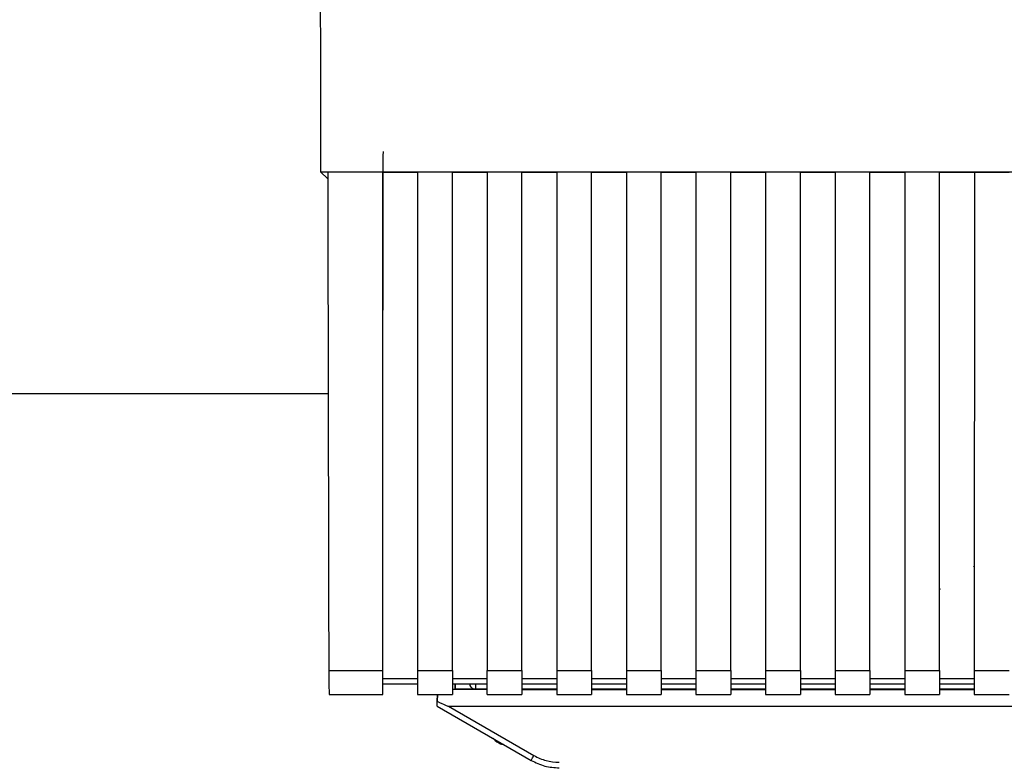
# Paper-space layout 'Blatt1' of a CAD drawing. Units: millimetres. Extents: x 0 to 5940, y 0 to 4200.
# Drawn here: x 1698 to 1785, y 2068 to 2134 of the extents above; entities that cross this region are included whole.
import ezdxf

# ---------------------------------------------------------------- set-up
doc = ezdxf.new("R2010")
doc.units = ezdxf.units.MM
doc.header["$LTSCALE"] = 10

psp = doc.layouts.new('Blatt1')

# ---------------------------------------------------------------- linework, layer by layer
at = {"color": 7, "linetype": 'Continuous', "lineweight": 30}
for p, q in [((1724.358, 2120.693), (1837.76, 2120.692)), ((1725.01, 2120.079), (1724.358, 2120.693)), ((1725.009, 2120.685), (1729.909, 2120.685)), ((1729.908, 2076.254), (1729.909, 2120.685)), ((1729.909, 2120.66), (1733.009, 2120.66)), ((1733.009, 2120.685), (1733.008, 2076.254)), ((1733.009, 2120.685), (1736.109, 2120.685)), ((1736.108, 2076.254), (1736.109, 2120.685)), ((1736.109, 2120.66), (1739.209, 2120.66)), ((1739.209, 2120.685), (1739.208, 2076.254)), ((1739.209, 2120.685), (1742.309, 2120.685)), ((1742.308, 2076.254), (1742.309, 2120.685)), ((1742.309, 2120.66), (1745.409, 2120.66)), ((1745.409, 2120.685), (1745.408, 2076.254)), ((1745.409, 2120.685), (1748.509, 2120.685)), ((1748.508, 2076.254), (1748.509, 2120.685)), ((1748.509, 2120.66), (1751.609, 2120.66)), ((1751.609, 2120.685), (1751.608, 2076.254)), ((1751.609, 2120.685), (1754.709, 2120.685)), ((1754.708, 2076.254), (1754.709, 2120.685)), ((1754.709, 2120.66), (1757.809, 2120.66)), ((1757.809, 2120.685), (1757.808, 2076.254)), ((1757.809, 2120.685), (1760.909, 2120.685)), ((1760.908, 2076.254), (1760.909, 2120.685)), ((1760.909, 2120.66), (1764.009, 2120.66)), ((1764.009, 2120.685), (1764.008, 2076.254)), ((1764.009, 2120.685), (1767.109, 2120.685)), ((1767.108, 2076.254), (1767.109, 2120.685)), ((1767.109, 2120.66), (1770.209, 2120.66)), ((1770.209, 2120.685), (1770.208, 2076.254)), ((1770.209, 2120.685), (1773.309, 2120.685)), ((1773.308, 2076.254), (1773.309, 2120.685)), ((1773.309, 2120.66), (1776.409, 2120.66)), ((1776.409, 2120.685), (1776.408, 2076.254)), ((1776.409, 2120.685), (1779.509, 2120.685)), ((1779.508, 2076.254), (1779.509, 2120.685)), ((1779.509, 2120.66), (1782.609, 2120.66)), ((1782.609, 2120.684), (1782.608, 2076.254)), ((1782.609, 2120.684), (1785.709, 2120.684)), ((1725.041, 2100.909), (1661.559, 2100.909)), ((1782.559, 2085.539), (1782.524, 2085.502)), ((1779.559, 2083.496), (1779.593, 2083.529)), ((1725.095, 2076.254), (1729.908, 2076.254)), ((1729.908, 2074.117), (1729.908, 2076.254)), ((1733.008, 2075.501), (1729.908, 2075.501)), ((1733.008, 2076.254), (1736.108, 2076.254)), ((1733.008, 2076.254), (1733.008, 2074.117)), ((1736.108, 2076.254), (1736.108, 2074.117)), ((1739.208, 2075.501), (1736.108, 2075.501)), ((1739.208, 2076.254), (1742.308, 2076.254)), ((1739.208, 2074.117), (1739.208, 2076.254)), ((1742.308, 2076.254), (1742.308, 2074.117)), ((1745.408, 2075.501), (1742.308, 2075.501)), ((1745.408, 2076.254), (1748.508, 2076.254)), ((1745.408, 2076.254), (1745.408, 2074.117)), ((1748.508, 2076.254), (1748.508, 2074.117)), ((1751.608, 2075.501), (1748.508, 2075.501)), ((1751.608, 2076.254), (1754.708, 2076.254)), ((1751.608, 2076.254), (1751.608, 2074.117)), ((1754.708, 2076.254), (1754.708, 2074.117)), ((1757.808, 2075.501), (1754.708, 2075.501)), ((1757.808, 2076.254), (1760.908, 2076.254)), ((1757.808, 2076.254), (1757.808, 2074.117)), ((1760.908, 2076.254), (1760.908, 2074.117)), ((1764.008, 2075.501), (1760.908, 2075.501)), ((1764.008, 2076.254), (1767.108, 2076.254)), ((1764.008, 2076.254), (1764.008, 2074.117)), ((1767.108, 2076.254), (1767.108, 2074.117)), ((1770.208, 2075.501), (1767.108, 2075.501)), ((1770.208, 2076.254), (1773.308, 2076.254)), ((1770.208, 2076.254), (1770.208, 2074.117)), ((1773.308, 2076.254), (1773.308, 2074.117)), ((1776.408, 2075.501), (1773.308, 2075.501)), ((1776.408, 2076.254), (1779.508, 2076.254)), ((1776.408, 2076.254), (1776.408, 2074.117)), ((1779.508, 2076.254), (1779.508, 2074.117)), ((1782.608, 2075.501), (1779.508, 2075.501)), ((1782.608, 2076.254), (1785.708, 2076.254)), ((1782.608, 2076.254), (1782.608, 2074.117)), ((1729.908, 2075.075), (1733.008, 2075.074)), ((1736.108, 2075.074), (1739.208, 2075.074)), ((1736.108, 2074.577), (1736.358, 2074.577)), ((1736.35, 2075.074), (1736.358, 2074.577)), ((1736.358, 2074.591), (1736.35, 2075.074)), ((1738.124, 2074.591), (1736.358, 2074.591)), ((1736.358, 2074.591), (1736.358, 2074.577)), ((1736.358, 2074.577), (1739.208, 2074.576)), ((1738.17, 2075.074), (1738.178, 2074.577)), ((1739.208, 2074.577), (1738.178, 2074.577)), ((1742.308, 2075.074), (1745.408, 2075.074)), ((1745.408, 2074.577), (1742.308, 2074.577)), ((1742.308, 2074.576), (1745.408, 2074.576)), ((1748.508, 2075.074), (1751.608, 2075.074)), ((1751.608, 2074.577), (1748.508, 2074.577)), ((1748.508, 2074.576), (1751.608, 2074.576)), ((1754.708, 2075.074), (1757.808, 2075.074)), ((1757.808, 2074.577), (1754.708, 2074.577)), ((1754.708, 2074.576), (1757.808, 2074.576)), ((1760.908, 2075.074), (1764.008, 2075.074)), ((1764.008, 2074.577), (1760.908, 2074.577)), ((1760.908, 2074.576), (1764.008, 2074.576)), ((1767.108, 2075.074), (1770.208, 2075.074)), ((1770.208, 2074.577), (1767.108, 2074.577)), ((1767.108, 2074.576), (1770.208, 2074.576)), ((1773.308, 2075.074), (1776.408, 2075.074)), ((1776.408, 2074.577), (1773.308, 2074.577)), ((1773.308, 2074.576), (1776.408, 2074.576)), ((1779.508, 2075.074), (1782.608, 2075.074)), ((1782.608, 2074.577), (1779.508, 2074.577)), ((1779.508, 2074.576), (1782.608, 2074.576)), ((1725.138, 2074.117), (1729.908, 2074.117)), ((1733.008, 2074.117), (1736.108, 2074.117)), ((1734.766, 2073.521), (1734.777, 2074.117)), ((1734.776, 2074.117), (1734.766, 2073.536)), ((1739.208, 2074.117), (1742.308, 2074.117)), ((1745.408, 2074.117), (1748.508, 2074.117)), ((1751.608, 2074.117), (1754.708, 2074.117)), ((1757.808, 2074.117), (1760.908, 2074.117)), ((1764.008, 2074.117), (1767.108, 2074.117)), ((1770.208, 2074.117), (1773.308, 2074.117)), ((1776.408, 2074.117), (1779.508, 2074.117)), ((1782.608, 2074.117), (1785.708, 2074.117)), ((1734.758, 2073.091), (1734.758, 2073.077)), ((1734.758, 2073.077), (1743.124, 2068.247)), ((1735.751, 2073.076), (1743.374, 2068.675)), ((1735.751, 2073.076), (1795.966, 2073.076))]:
    psp.add_line(p, q, dxfattribs=at)
at = {"color": 7, "linetype": 'Continuous', "lineweight": 30, "flags": 128}
for points in [[(1734.758, 2073.091), (1734.759, 2073.102), (1734.759, 2073.133), (1734.76, 2073.184), (1734.761, 2073.253), (1734.763, 2073.336), (1734.764, 2073.432), (1734.766, 2073.536)], [(1734.758, 2073.077), (1734.759, 2073.087), (1734.759, 2073.119), (1734.76, 2073.169), (1734.761, 2073.238), (1734.763, 2073.321), (1734.764, 2073.417), (1734.766, 2073.521)], [(1740.408, 2069.725), (1740.549, 2069.724), (1740.566, 2069.724)]]:
    psp.add_lwpolyline(points, dxfattribs=at)
at = {"color": 7, "linetype": 'Continuous', "lineweight": 30}
psp.add_arc((1721.343, 2081.252), 25.368, 329.15871, 330.2785, dxfattribs=at)
for centre, major_axis, ratio, start_param, end_param in [((1736.481, 2172.007), (0.017, 659.179), 0.017455, 1.648733, 1.716573), ((1725.138, 2076.617), (0, 2.5), 0.017455, 1.716573, 3.141593), ((1702.68, 2092.175), (33.085, -19.094), 0.013088, 6.044277, 6.26051)]:
    psp.add_ellipse(centre, major_axis=major_axis, ratio=ratio, start_param=start_param, end_param=end_param, dxfattribs=at)
for points, knots in [([(1724.325, 2173.904), (1724.325, 2165.028), (1724.327, 2147.27), (1724.348, 2129.554), (1724.358, 2120.693)], [0, 0, 0, 0, 0.499876, 1, 1, 1, 1]), ([(1729.937, 2108.365), (1729.937, 2109.621), (1729.937, 2112.168), (1729.941, 2115.893), (1729.947, 2119.469), (1729.953, 2121.482), (1729.957, 2122.502)], [0, 0, 0, 0, 0.23976, 0.486347, 0.739761, 1, 1, 1, 1]), ([(1738.178, 2074.577), (1738.141, 2074.58), (1738.066, 2074.584), (1737.959, 2074.619), (1737.863, 2074.674), (1737.766, 2074.766), (1737.692, 2074.914), (1737.677, 2075.018), (1737.67, 2075.069)], [0, 0, 0, 0, 0.1158937, 0.2367491, 0.3663584, 0.5078115, 0.7541049, 1, 1, 1, 1]), ([(1739.725, 2070.223), (1739.747, 2070.196), (1739.924, 2069.974), (1740.182, 2069.841), (1740.408, 2069.725)], [0, 0, 0, 0, 0.122678, 1, 1, 1, 1]), ([(1740.425, 2069.719), (1740.431, 2069.715), (1740.456, 2069.703), (1740.496, 2069.693), (1740.535, 2069.687), (1740.556, 2069.685), (1740.565, 2069.684), (1740.571, 2069.684), (1740.577, 2069.684), (1740.59, 2069.684), (1740.597, 2069.684), (1740.647, 2069.684), (1740.66, 2069.684)], [0, 0, 0, 0, 0.038375, 0.138489, 0.209105, 0.23817, 0.257806, 0.279509, 0.315831, 0.40399, 0.849737, 1, 1, 1, 1]), ([(1743.374, 2068.675), (1743.73, 2068.5), (1744.44, 2068.151), (1745.23, 2068.099), (1745.624, 2068.072)], [0, 0, 0, 0, 0.5, 1, 1, 1, 1]), ([(1743.124, 2068.247), (1743.524, 2068.051), (1744.314, 2067.664), (1745.191, 2067.606), (1745.624, 2067.577)], [0, 0, 0, 0, 0.50584, 1, 1, 1, 1])]:
    psp.add_open_spline(points, degree=3, knots=knots, dxfattribs=at)

doc.saveas('drawing.dxf')
